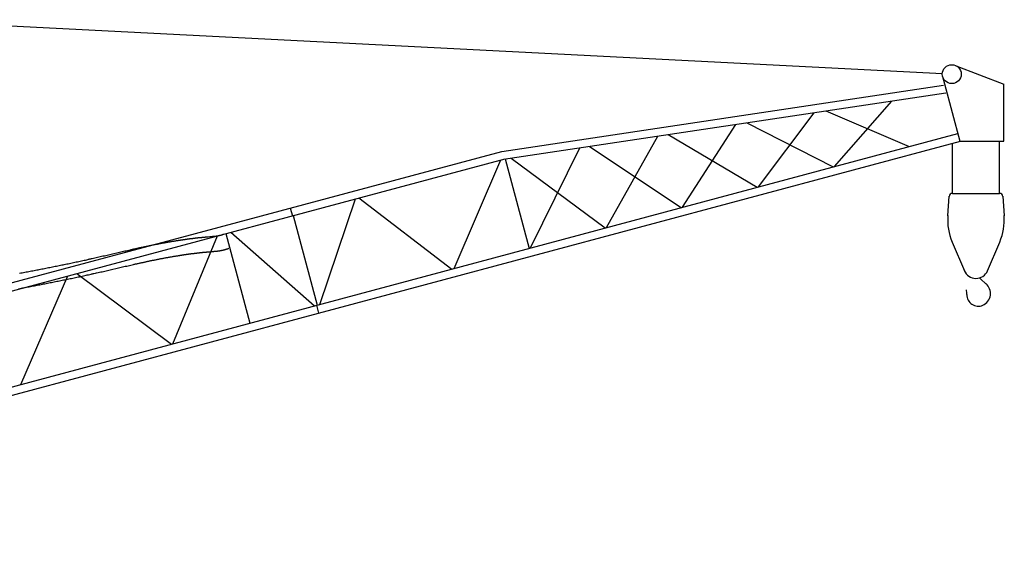
# Model space of a CAD drawing. Extents: x 12791 to 248920, y -100671 to 220177.
# Drawn here: x 34826 to 50450, y 146318 to 154868 of the extents above; entities that cross this region are included whole.
import ezdxf

# ---------------------------------------------------------------- set-up
doc = ezdxf.new("R2010")
doc.units = 0
doc.layers.add('1', color=7, linetype='Continuous')

# ---------------------------------------------------------------- blocks, each defined once
blk = doc.blocks.new('W_0320_B_30m_TV_20')
at = {"color": 7, "linetype": 'Continuous'}
for p, q in [((12824, 14868), (29467, 14012)), ((29672, 14143), (30442, 13845)), ((29471, 13965), (29502, 13851)), ((22477, 12777), (29487, 13829)), ((29502, 13851), (29746, 12941)), ((30442, 12941), (30442, 13845)), ((22503, 12653), (29520, 13705)), ((27755, 12536), (28667, 13577)), ((26548, 12213), (27430, 13392)), ((27618, 13420), (28942, 12855)), ((25342, 11890), (26192, 13206)), ((26366, 13232), (27735, 12531)), ((4981, 6434), (29714, 13061)), ((24136, 11567), (24953, 13020)), ((25116, 13045), (26529, 12208)), ((5036, 6318), (29754, 12941)), ((22930, 11244), (23712, 12834)), ((23868, 12857), (25323, 11885)), ((29629, 12110), (29629, 12907)), ((29746, 12941), (30442, 12941)), ((30371, 12110), (30371, 12941)), ((4590, 7984), (22476, 12777)), ((4600, 7856), (22530, 12660)), ((22531, 12657), (22911, 11238)), ((22622, 12670), (24117, 11562)), ((21720, 10919), (22463, 12642)), ((20209, 12038), (21681, 10909)), ((29553, 11757), (29576, 12064)), ((29625, 12110), (30375, 12110)), ((30424, 12064), (30447, 11757)), ((19119, 11877), (19152, 11755)), ((19587, 10348), (20156, 12024)), ((19165, 11758), (19546, 10337)), ((17256, 9723), (17966, 11437)), ((17634, 11405), (17641, 11405)), ((17641, 11405), (17647, 11406)), ((17647, 11406), (17653, 11407)), ((17653, 11407), (17660, 11408)), ((17660, 11408), (17666, 11408)), ((17666, 11408), (17672, 11409)), ((17672, 11409), (17679, 11410)), ((17679, 11410), (17685, 11410)), ((17685, 11410), (17691, 11411)), ((17691, 11411), (17698, 11412)), ((17698, 11412), (17704, 11412)), ((17704, 11412), (17710, 11413)), ((17710, 11413), (17717, 11413)), ((17717, 11413), (17723, 11414)), ((17723, 11414), (17729, 11415)), ((17729, 11415), (17736, 11415)), ((17736, 11415), (17742, 11416)), ((17742, 11416), (17748, 11416)), ((17748, 11416), (17755, 11417)), ((17755, 11417), (17761, 11418)), ((17761, 11418), (17767, 11418)), ((17767, 11418), (17774, 11419)), ((17774, 11419), (17780, 11419)), ((17780, 11419), (17786, 11420)), ((17786, 11420), (17793, 11420)), ((17793, 11420), (17799, 11421)), ((17799, 11421), (17805, 11421)), ((17805, 11421), (17812, 11422)), ((17812, 11422), (17818, 11423)), ((17818, 11423), (17843, 11425)), ((17843, 11425), (17855, 11426)), ((17855, 11426), (17862, 11426)), ((17862, 11426), (17868, 11427)), ((17868, 11427), (17874, 11427)), ((17874, 11427), (17880, 11428)), ((17880, 11428), (17886, 11428)), ((17886, 11428), (17893, 11429)), ((17893, 11429), (17896, 11429)), ((17896, 11429), (17899, 11429)), ((17899, 11429), (17902, 11430)), ((17902, 11430), (17905, 11430)), ((17905, 11430), (17908, 11430)), ((17908, 11430), (17911, 11431)), ((17911, 11431), (17915, 11431)), ((17915, 11431), (17918, 11431)), ((17918, 11431), (17921, 11432)), ((17921, 11432), (17924, 11432)), ((17924, 11432), (17927, 11432)), ((17927, 11432), (17930, 11433)), ((17930, 11433), (17933, 11433)), ((17933, 11433), (17936, 11434)), ((17936, 11434), (17939, 11434)), ((17939, 11434), (17941, 11434)), ((17941, 11434), (17944, 11435)), ((17944, 11435), (17947, 11435)), ((17947, 11435), (17950, 11435)), ((17950, 11435), (17953, 11436)), ((17953, 11436), (17955, 11436)), ((17955, 11436), (17958, 11437)), ((17958, 11437), (17961, 11437)), ((17961, 11437), (17964, 11438)), ((17964, 11438), (17967, 11438)), ((17967, 11438), (17969, 11438)), ((17969, 11438), (17972, 11439)), ((17972, 11439), (17975, 11439)), ((17975, 11439), (17978, 11440)), ((17978, 11440), (17980, 11440)), ((17980, 11440), (17983, 11441)), ((17983, 11441), (17986, 11442)), ((17986, 11442), (17989, 11442)), ((17989, 11442), (17992, 11443)), ((17992, 11443), (17994, 11443)), ((17994, 11443), (17997, 11444)), ((17997, 11444), (18000, 11445)), ((18000, 11445), (18003, 11445)), ((18003, 11445), (18005, 11446)), ((18005, 11446), (18008, 11446)), ((18008, 11446), (18011, 11447)), ((18011, 11447), (18012, 11448)), ((18012, 11448), (18014, 11448)), ((18014, 11448), (18015, 11448)), ((18015, 11448), (18016, 11449)), ((18016, 11449), (18018, 11449)), ((18018, 11449), (18019, 11449)), ((18019, 11449), (18020, 11450)), ((18020, 11450), (18022, 11450)), ((18022, 11450), (18023, 11451)), ((18023, 11451), (18025, 11451)), ((18025, 11451), (18026, 11451)), ((18026, 11451), (18027, 11452)), ((18027, 11452), (18029, 11452)), ((18029, 11452), (18030, 11453)), ((18030, 11453), (18031, 11453)), ((18031, 11453), (18033, 11454)), ((18033, 11454), (18034, 11454)), ((18034, 11454), (18035, 11454)), ((18035, 11454), (18037, 11455)), ((18037, 11455), (18038, 11455)), ((18038, 11455), (18039, 11456)), ((18039, 11456), (18041, 11456)), ((18041, 11456), (18042, 11457)), ((18042, 11457), (18044, 11457)), ((18044, 11457), (18046, 11458)), ((18046, 11458), (18047, 11459)), ((18047, 11459), (18049, 11459)), ((18049, 11459), (18051, 11460)), ((18051, 11460), (18053, 11461)), ((18053, 11461), (18054, 11461)), ((18054, 11461), (18058, 11463)), ((18096, 11472), (18477, 10050)), ((18174, 11493), (19505, 10326)), ((16723, 11247), (16734, 11250)), ((16734, 11250), (16745, 11252)), ((16745, 11252), (16756, 11255)), ((16756, 11255), (16767, 11257)), ((16767, 11257), (16778, 11259)), ((16778, 11259), (16788, 11262)), ((16788, 11262), (16799, 11264)), ((16799, 11264), (16812, 11266)), ((16812, 11266), (16824, 11269)), ((16824, 11269), (16837, 11272)), ((16837, 11272), (16849, 11274)), ((16849, 11274), (16862, 11277)), ((16862, 11277), (16874, 11279)), ((16874, 11279), (16887, 11282)), ((16887, 11282), (16899, 11285)), ((16899, 11285), (16912, 11287)), ((16912, 11287), (16924, 11290)), ((16924, 11290), (16937, 11292)), ((16937, 11292), (16949, 11295)), ((16949, 11295), (16961, 11297)), ((16961, 11297), (16974, 11300)), ((16974, 11300), (16986, 11302)), ((16986, 11302), (16999, 11305)), ((16999, 11305), (17011, 11307)), ((17011, 11307), (17024, 11309)), ((17024, 11309), (17036, 11312)), ((17036, 11312), (17049, 11314)), ((17049, 11314), (17062, 11317)), ((17062, 11317), (17074, 11319)), ((17074, 11319), (17087, 11321)), ((17087, 11321), (17099, 11324)), ((17099, 11324), (17112, 11326)), ((17112, 11326), (17124, 11328)), ((17124, 11328), (17137, 11331)), ((17137, 11331), (17149, 11333)), ((17149, 11333), (17162, 11335)), ((17162, 11335), (17174, 11337)), ((17174, 11337), (17187, 11340)), ((17187, 11340), (17199, 11342)), ((17199, 11342), (17212, 11344)), ((17212, 11344), (17224, 11346)), ((17224, 11346), (17237, 11348)), ((17237, 11348), (17250, 11350)), ((17250, 11350), (17262, 11352)), ((17262, 11352), (17275, 11354)), ((17275, 11354), (17287, 11357)), ((17287, 11357), (17294, 11358)), ((17294, 11358), (17300, 11359)), ((17300, 11359), (17306, 11360)), ((17306, 11360), (17312, 11361)), ((17312, 11361), (17319, 11362)), ((17319, 11362), (17325, 11363)), ((17325, 11363), (17331, 11364)), ((17331, 11364), (17338, 11365)), ((17338, 11365), (17344, 11366)), ((17344, 11366), (17350, 11367)), ((17350, 11367), (17356, 11368)), ((17356, 11368), (17363, 11369)), ((17363, 11369), (17369, 11369)), ((17369, 11369), (17375, 11370)), ((17375, 11370), (17382, 11371)), ((17382, 11371), (17388, 11372)), ((17388, 11372), (17394, 11373)), ((17394, 11373), (17401, 11374)), ((17401, 11374), (17407, 11375)), ((17407, 11375), (17413, 11376)), ((17413, 11376), (17419, 11377)), ((17419, 11377), (17426, 11378)), ((17426, 11378), (17432, 11379)), ((17432, 11379), (17438, 11380)), ((17438, 11380), (17445, 11381)), ((17445, 11381), (17451, 11381)), ((17451, 11381), (17457, 11382)), ((17457, 11382), (17464, 11383)), ((17464, 11383), (17470, 11384)), ((17470, 11384), (17476, 11385)), ((17476, 11385), (17483, 11386)), ((17483, 11386), (17489, 11387)), ((17489, 11387), (17495, 11388)), ((17495, 11388), (17501, 11388)), ((17501, 11388), (17508, 11389)), ((17508, 11389), (17514, 11390)), ((17514, 11390), (17520, 11391)), ((17520, 11391), (17527, 11392)), ((17527, 11392), (17533, 11393)), ((17533, 11393), (17539, 11393)), ((17539, 11393), (17546, 11394)), ((17546, 11394), (17552, 11395)), ((17552, 11395), (17558, 11396)), ((17558, 11396), (17565, 11397)), ((17565, 11397), (17571, 11397)), ((17571, 11397), (17577, 11398)), ((17577, 11398), (17584, 11399)), ((17584, 11399), (17590, 11400)), ((17590, 11400), (17596, 11400)), ((17596, 11400), (17603, 11401)), ((17603, 11401), (17609, 11402)), ((17609, 11402), (17615, 11403)), ((17615, 11403), (17622, 11403)), ((17622, 11403), (17628, 11404)), ((17628, 11404), (17634, 11405)), ((29622, 11338), (29816, 10883)), ((30184, 10883), (30378, 11339)), ((16039, 11092), (16061, 11097)), ((16061, 11097), (16082, 11102)), ((16082, 11102), (16104, 11107)), ((16104, 11107), (16126, 11112)), ((16126, 11112), (16147, 11117)), ((16147, 11117), (16169, 11122)), ((16169, 11122), (16191, 11127)), ((16191, 11127), (16234, 11137)), ((16234, 11137), (16321, 11157)), ((16321, 11157), (16365, 11167)), ((16365, 11167), (16386, 11172)), ((16386, 11172), (16408, 11177)), ((16408, 11177), (16430, 11182)), ((16430, 11182), (16451, 11187)), ((16451, 11187), (16473, 11192)), ((16473, 11192), (16495, 11197)), ((16495, 11197), (16517, 11201)), ((16517, 11201), (16538, 11206)), ((16538, 11206), (16560, 11211)), ((16560, 11211), (16582, 11216)), ((16582, 11216), (16593, 11219)), ((16593, 11219), (16603, 11221)), ((16603, 11221), (16614, 11223)), ((16614, 11223), (16625, 11226)), ((16625, 11226), (16636, 11228)), ((16636, 11228), (16647, 11231)), ((16647, 11231), (16658, 11233)), ((16658, 11233), (16669, 11236)), ((16669, 11236), (16680, 11238)), ((16680, 11238), (16690, 11240)), ((16690, 11240), (16701, 11243)), ((16701, 11243), (16712, 11245)), ((16712, 11245), (16723, 11247)), ((17164, 11093), (17176, 11095)), ((17176, 11095), (17188, 11097)), ((17188, 11097), (17201, 11099)), ((17201, 11099), (17213, 11102)), ((17213, 11102), (17225, 11104)), ((17225, 11104), (17237, 11106)), ((17237, 11106), (17249, 11108)), ((17249, 11108), (17261, 11110)), ((17261, 11110), (17274, 11112)), ((17274, 11112), (17286, 11114)), ((17286, 11114), (17298, 11116)), ((17298, 11116), (17310, 11118)), ((17310, 11118), (17322, 11120)), ((17322, 11120), (17335, 11122)), ((17335, 11122), (17347, 11124)), ((17347, 11124), (17359, 11126)), ((17359, 11126), (17365, 11127)), ((17365, 11127), (17371, 11128)), ((17371, 11128), (17377, 11129)), ((17377, 11129), (17383, 11130)), ((17383, 11130), (17390, 11131)), ((17390, 11131), (17396, 11132)), ((17396, 11132), (17402, 11133)), ((17402, 11133), (17408, 11134)), ((17408, 11134), (17414, 11135)), ((17414, 11135), (17420, 11136)), ((17420, 11136), (17426, 11137)), ((17426, 11137), (17432, 11137)), ((17432, 11137), (17438, 11138)), ((17438, 11138), (17445, 11139)), ((17445, 11139), (17451, 11140)), ((17451, 11140), (17457, 11141)), ((17457, 11141), (17463, 11142)), ((17463, 11142), (17469, 11143)), ((17469, 11143), (17475, 11144)), ((17475, 11144), (17481, 11145)), ((17481, 11145), (17487, 11145)), ((17487, 11145), (17493, 11146)), ((17493, 11146), (17500, 11147)), ((17500, 11147), (17506, 11148)), ((17506, 11148), (17512, 11149)), ((17512, 11149), (17518, 11150)), ((17518, 11150), (17524, 11150)), ((17524, 11150), (17530, 11151)), ((17530, 11151), (17536, 11152)), ((17536, 11152), (17542, 11153)), ((17542, 11153), (17549, 11154)), ((17549, 11154), (17555, 11155)), ((17555, 11155), (17561, 11155)), ((17561, 11155), (17567, 11156)), ((17567, 11156), (17573, 11157)), ((17573, 11157), (17579, 11158)), ((17579, 11158), (17585, 11158)), ((17585, 11158), (17592, 11159)), ((17592, 11159), (17598, 11160)), ((17598, 11160), (17604, 11161)), ((17604, 11161), (17610, 11161)), ((17610, 11161), (17616, 11162)), ((17616, 11162), (17622, 11163)), ((17622, 11163), (17628, 11164)), ((17628, 11164), (17634, 11164)), ((17634, 11164), (17641, 11165)), ((17641, 11165), (17647, 11166)), ((17647, 11166), (17653, 11166)), ((17653, 11166), (17659, 11167)), ((17659, 11167), (17665, 11168)), ((17665, 11168), (17671, 11169)), ((17671, 11169), (17677, 11169)), ((17677, 11169), (17684, 11170)), ((17684, 11170), (17690, 11171)), ((17690, 11171), (17696, 11171)), ((17696, 11171), (17702, 11172)), ((17702, 11172), (17708, 11172)), ((17708, 11172), (17714, 11173)), ((17714, 11173), (17720, 11174)), ((17720, 11174), (17727, 11174)), ((17727, 11174), (17733, 11175)), ((17733, 11175), (17739, 11176)), ((17739, 11176), (17745, 11176)), ((17745, 11176), (17751, 11177)), ((17751, 11177), (17757, 11177)), ((17757, 11177), (17764, 11178)), ((17764, 11178), (17770, 11179)), ((17770, 11179), (17776, 11179)), ((17776, 11179), (17782, 11180)), ((17782, 11180), (17788, 11180)), ((17788, 11180), (17794, 11181)), ((17794, 11181), (17800, 11181)), ((17800, 11181), (17807, 11182)), ((17807, 11182), (17813, 11182)), ((17813, 11182), (17819, 11183)), ((17819, 11183), (17825, 11183)), ((17825, 11183), (17832, 11184)), ((17832, 11184), (17838, 11185)), ((17838, 11185), (17865, 11187)), ((17865, 11187), (17872, 11187)), ((17872, 11187), (17879, 11188)), ((17879, 11188), (17885, 11188)), ((17885, 11188), (17892, 11189)), ((17892, 11189), (17899, 11190)), ((17899, 11190), (17905, 11190)), ((17905, 11190), (17912, 11191)), ((17912, 11191), (17915, 11191)), ((17915, 11191), (17919, 11191)), ((17919, 11191), (17922, 11192)), ((17922, 11192), (17926, 11192)), ((17926, 11192), (17929, 11192)), ((17929, 11192), (17932, 11193)), ((17932, 11193), (17936, 11193)), ((17936, 11193), (17939, 11193)), ((17939, 11193), (17942, 11194)), ((17942, 11194), (17946, 11194)), ((17946, 11194), (17949, 11195)), ((17949, 11195), (17952, 11195)), ((17952, 11195), (17956, 11195)), ((17956, 11195), (17959, 11196)), ((17959, 11196), (17963, 11196)), ((17963, 11196), (17967, 11197)), ((17967, 11197), (17971, 11197)), ((17971, 11197), (17975, 11198)), ((17975, 11198), (17980, 11198)), ((17980, 11198), (17984, 11199)), ((17984, 11199), (17988, 11200)), ((17988, 11200), (17992, 11200)), ((17992, 11200), (17996, 11201)), ((17996, 11201), (18000, 11201)), ((18000, 11201), (18004, 11202)), ((18004, 11202), (18008, 11203)), ((18008, 11203), (18012, 11204)), ((18012, 11204), (18016, 11204)), ((18016, 11204), (18019, 11205)), ((18019, 11205), (18021, 11205)), ((18021, 11205), (18023, 11205)), ((18023, 11205), (18025, 11206)), ((18025, 11206), (18027, 11206)), ((18027, 11206), (18029, 11207)), ((18029, 11207), (18031, 11207)), ((18031, 11207), (18033, 11207)), ((18033, 11207), (18035, 11208)), ((18035, 11208), (18037, 11208)), ((18037, 11208), (18039, 11209)), ((18039, 11209), (18041, 11209)), ((18041, 11209), (18043, 11209)), ((18043, 11209), (18045, 11210)), ((18045, 11210), (18047, 11210)), ((18047, 11210), (18049, 11211)), ((18049, 11211), (18051, 11211)), ((18051, 11211), (18053, 11212)), ((18053, 11212), (18055, 11212)), ((18055, 11212), (18057, 11213)), ((18057, 11213), (18059, 11213)), ((18059, 11213), (18061, 11214)), ((18061, 11214), (18063, 11214)), ((18063, 11214), (18065, 11215)), ((18065, 11215), (18067, 11215)), ((18067, 11215), (18069, 11216)), ((18069, 11216), (18071, 11216)), ((18071, 11216), (18073, 11217)), ((18073, 11217), (18075, 11217)), ((18075, 11217), (18077, 11218)), ((18077, 11218), (18079, 11218)), ((18079, 11218), (18081, 11219)), ((18081, 11219), (18083, 11219)), ((18083, 11219), (18085, 11220)), ((18085, 11220), (18087, 11220)), ((18087, 11220), (18089, 11221)), ((18089, 11221), (18091, 11222)), ((18091, 11222), (18093, 11222)), ((18093, 11222), (18095, 11223)), ((18095, 11223), (18097, 11223)), ((18097, 11223), (18099, 11224)), ((18099, 11224), (18101, 11225)), ((18101, 11225), (18103, 11225)), ((18103, 11225), (18105, 11226)), ((18105, 11226), (18107, 11227)), ((18107, 11227), (18109, 11227)), ((18109, 11227), (18111, 11228)), ((18111, 11228), (18113, 11229)), ((18113, 11229), (18115, 11229)), ((18115, 11229), (18117, 11230)), ((18117, 11230), (18119, 11231)), ((18119, 11231), (18121, 11231)), ((18121, 11231), (18124, 11232)), ((18124, 11232), (18126, 11233)), ((18126, 11233), (18129, 11234)), ((18129, 11234), (18131, 11235)), ((18131, 11235), (18134, 11236)), ((18134, 11236), (18136, 11237)), ((18136, 11237), (18139, 11238)), ((18139, 11238), (18141, 11239)), ((18141, 11239), (18144, 11240)), ((18144, 11240), (18146, 11241)), ((15305, 10936), (15326, 10940)), ((15326, 10940), (15347, 10944)), ((15347, 10944), (15367, 10949)), ((15367, 10949), (15388, 10953)), ((15388, 10953), (15409, 10957)), ((15409, 10957), (15430, 10961)), ((15430, 10961), (15451, 10965)), ((15451, 10965), (15472, 10970)), ((15472, 10970), (15493, 10974)), ((15493, 10974), (15514, 10978)), ((15514, 10978), (15534, 10983)), ((15534, 10983), (15555, 10987)), ((15555, 10987), (15576, 10991)), ((15576, 10991), (15597, 10995)), ((15597, 10995), (15618, 11000)), ((15618, 11000), (15639, 11004)), ((15639, 11004), (15660, 11009)), ((15660, 11009), (15680, 11013)), ((15680, 11013), (15701, 11017)), ((15701, 11017), (15722, 11022)), ((15722, 11022), (15743, 11026)), ((15743, 11026), (15764, 11031)), ((15764, 11031), (15785, 11035)), ((15785, 11035), (15805, 11040)), ((15805, 11040), (15826, 11044)), ((15826, 11044), (15847, 11049)), ((15847, 11049), (15868, 11053)), ((15868, 11053), (15889, 11058)), ((15889, 11058), (15909, 11063)), ((15909, 11063), (15920, 11065)), ((15920, 11065), (15930, 11067)), ((15930, 11067), (15941, 11070)), ((15941, 11070), (15952, 11072)), ((15952, 11072), (15963, 11075)), ((15963, 11075), (15974, 11077)), ((15974, 11077), (15995, 11082)), ((15995, 11082), (16017, 11087)), ((16017, 11087), (16039, 11092)), ((16415, 10933), (16437, 10938)), ((16437, 10938), (16459, 10943)), ((16459, 10943), (16480, 10948)), ((16480, 10948), (16502, 10953)), ((16502, 10953), (16524, 10958)), ((16524, 10958), (16545, 10963)), ((16545, 10963), (16567, 10968)), ((16567, 10968), (16589, 10973)), ((16589, 10973), (16610, 10978)), ((16610, 10978), (16632, 10983)), ((16632, 10983), (16643, 10985)), ((16643, 10985), (16654, 10988)), ((16654, 10988), (16664, 10990)), ((16664, 10990), (16675, 10992)), ((16675, 10992), (16686, 10995)), ((16686, 10995), (16697, 10997)), ((16697, 10997), (16708, 11000)), ((16708, 11000), (16719, 11002)), ((16719, 11002), (16729, 11004)), ((16729, 11004), (16740, 11007)), ((16740, 11007), (16751, 11009)), ((16751, 11009), (16762, 11011)), ((16762, 11011), (16773, 11014)), ((16773, 11014), (16784, 11016)), ((16784, 11016), (16795, 11019)), ((16795, 11019), (16805, 11021)), ((16805, 11021), (16816, 11023)), ((16816, 11023), (16827, 11026)), ((16827, 11026), (16838, 11028)), ((16838, 11028), (16849, 11030)), ((16849, 11030), (16861, 11033)), ((16861, 11033), (16873, 11035)), ((16873, 11035), (16885, 11038)), ((16885, 11038), (16897, 11040)), ((16897, 11040), (16909, 11043)), ((16909, 11043), (16921, 11045)), ((16921, 11045), (16934, 11048)), ((16934, 11048), (16946, 11050)), ((16946, 11050), (16958, 11053)), ((16958, 11053), (16970, 11055)), ((16970, 11055), (16982, 11058)), ((16982, 11058), (16994, 11060)), ((16994, 11060), (17006, 11063)), ((17006, 11063), (17018, 11065)), ((17018, 11065), (17031, 11067)), ((17031, 11067), (17043, 11070)), ((17043, 11070), (17055, 11072)), ((17055, 11072), (17067, 11075)), ((17067, 11075), (17079, 11077)), ((17079, 11077), (17091, 11079)), ((17091, 11079), (17103, 11081)), ((17103, 11081), (17115, 11084)), ((17115, 11084), (17128, 11086)), ((17128, 11086), (17140, 11088)), ((17140, 11088), (17152, 11091)), ((17152, 11091), (17164, 11093)), ((14824, 10843), (14844, 10847)), ((14843, 9077), (15587, 10800)), ((14844, 10847), (14865, 10851)), ((14865, 10851), (14886, 10855)), ((14886, 10855), (14907, 10859)), ((14907, 10859), (14928, 10863)), ((14928, 10863), (14949, 10867)), ((14949, 10867), (14970, 10871)), ((14970, 10871), (14991, 10875)), ((14991, 10875), (15012, 10879)), ((15012, 10879), (15033, 10883)), ((15033, 10883), (15054, 10887)), ((15054, 10887), (15075, 10891)), ((15075, 10891), (15096, 10895)), ((15096, 10895), (15117, 10899)), ((15117, 10899), (15137, 10903)), ((15137, 10903), (15158, 10907)), ((15158, 10907), (15179, 10911)), ((15179, 10911), (15200, 10915)), ((15200, 10915), (15221, 10920)), ((15221, 10920), (15242, 10924)), ((15242, 10924), (15263, 10928)), ((15263, 10928), (15284, 10932)), ((15284, 10932), (15305, 10936)), ((15731, 10780), (15752, 10784)), ((15732, 10838), (17237, 9718)), ((15752, 10784), (15773, 10788)), ((15773, 10788), (15794, 10793)), ((15794, 10793), (15815, 10797)), ((15815, 10797), (15836, 10802)), ((15836, 10802), (15857, 10807)), ((15857, 10807), (15878, 10811)), ((15878, 10811), (15899, 10816)), ((15899, 10816), (15919, 10820)), ((15919, 10820), (15940, 10825)), ((15940, 10825), (15961, 10830)), ((15961, 10830), (15972, 10832)), ((15972, 10832), (15982, 10834)), ((15982, 10834), (15993, 10837)), ((15993, 10837), (16004, 10839)), ((16004, 10839), (16026, 10844)), ((16026, 10844), (16047, 10849)), ((16047, 10849), (16069, 10854)), ((16069, 10854), (16091, 10859)), ((16091, 10859), (16112, 10863)), ((16112, 10863), (16134, 10868)), ((16134, 10868), (16156, 10873)), ((16156, 10873), (16177, 10878)), ((16177, 10878), (16199, 10883)), ((16199, 10883), (16221, 10888)), ((16221, 10888), (16242, 10893)), ((16242, 10893), (16285, 10903)), ((16285, 10903), (16372, 10923)), ((16372, 10923), (16415, 10933)), ((14933, 10621), (14954, 10625)), ((14954, 10625), (14975, 10629)), ((14975, 10629), (14996, 10633)), ((14996, 10633), (15017, 10637)), ((15017, 10637), (15038, 10641)), ((15038, 10641), (15059, 10645)), ((15059, 10645), (15080, 10649)), ((15080, 10649), (15101, 10653)), ((15101, 10653), (15122, 10657)), ((15122, 10657), (15143, 10661)), ((15143, 10661), (15164, 10665)), ((15164, 10665), (15185, 10669)), ((15185, 10669), (15206, 10673)), ((15206, 10673), (15227, 10677)), ((15227, 10677), (15248, 10681)), ((15248, 10681), (15269, 10686)), ((15269, 10686), (15290, 10690)), ((15290, 10690), (15311, 10694)), ((15311, 10694), (15332, 10698)), ((15332, 10698), (15353, 10702)), ((15353, 10702), (15374, 10706)), ((15374, 10706), (15395, 10711)), ((15395, 10711), (15416, 10715)), ((15416, 10715), (15437, 10719)), ((15437, 10719), (15458, 10723)), ((15458, 10723), (15479, 10727)), ((15479, 10727), (15500, 10732)), ((15500, 10732), (15521, 10736)), ((15521, 10736), (15542, 10740)), ((15542, 10740), (15563, 10745)), ((15563, 10745), (15584, 10749)), ((15584, 10749), (15605, 10753)), ((15605, 10753), (15626, 10758)), ((15626, 10758), (15647, 10762)), ((15647, 10762), (15668, 10766)), ((15668, 10766), (15689, 10771)), ((15689, 10771), (15710, 10775)), ((15710, 10775), (15731, 10780)), ((30075, 10748), (30159, 10677)), ((14806, 10597), (14827, 10601)), ((14827, 10601), (14848, 10605)), ((14848, 10605), (14869, 10609)), ((14869, 10609), (14890, 10613)), ((14890, 10613), (14912, 10617)), ((14912, 10617), (14933, 10621)), ((19533, 10334), (19566, 10211))]:
    blk.add_line(p, q, dxfattribs=at)
blk.add_circle((29616, 14004), 150, dxfattribs=at)
for centre, radius, start, end in [((29625, 12060), 50, 90, 175.7782), ((30375, 12060), 50, 4.2218, 90), ((30450, 11691), 899, 175.7782, 203.0623), ((29550, 11691), 899, 336.9377, 4.2218), ((30000, 10961), 200, 202.1302, 336.9377), ((30127, 10809), 79.9, 208.8331, 229.4186), ((30026, 10522), 204, 293.5565, 50.0868), ((29556, 10512), 300, 358.5074, 13.2512), ((30036, 10500), 180, 178.5073, 293.5564)]:
    blk.add_arc(centre, radius, start, end, dxfattribs=at)

msp = doc.modelspace()

# ---------------------------------------------------------------- block references
at = {"layer": '1', "color": 7, "linetype": 'Continuous'}
msp.add_blockref('W_0320_B_30m_TV_20', (20000, 140000), dxfattribs=at)

doc.saveas('drawing.dxf')
